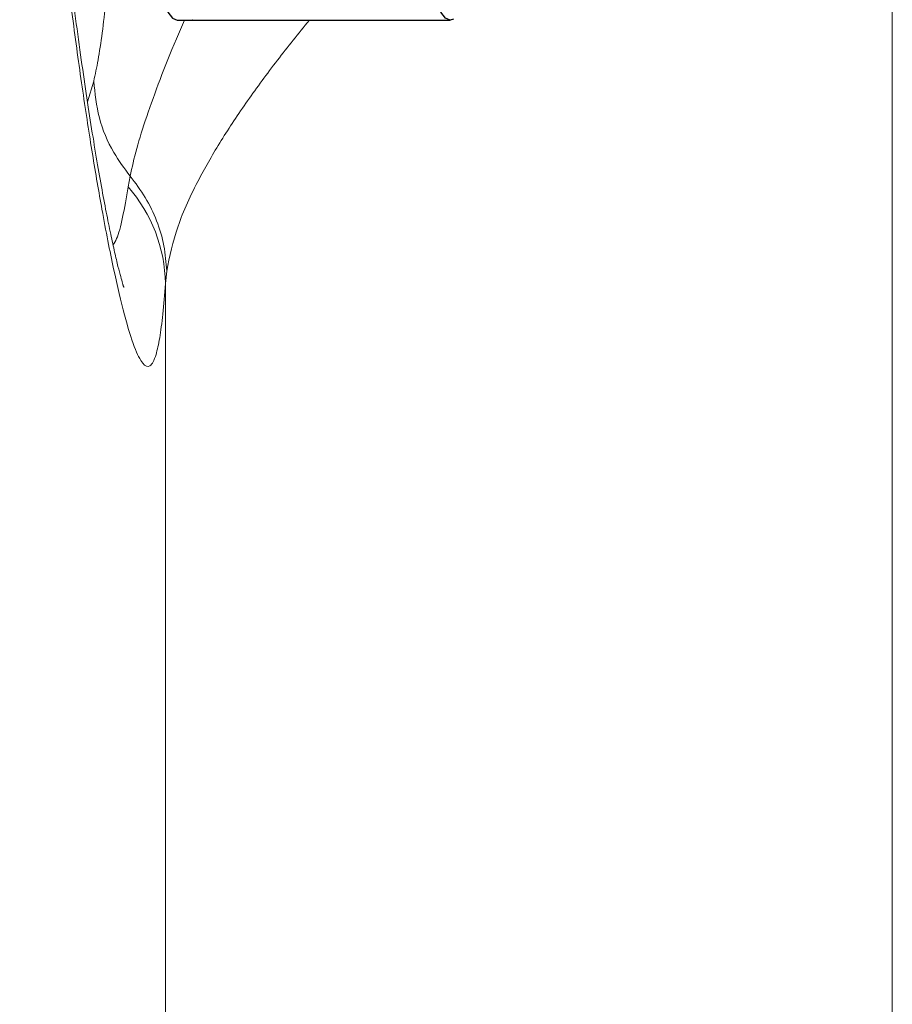
# Model space of a CAD drawing. Units: millimetres. Extents: x 0 to 420, y 0 to 297.
# Drawn here: x 131 to 134, y 129 to 133 of the extents above; entities that cross this region are included whole.
import ezdxf

# ---------------------------------------------------------------- set-up
doc = ezdxf.new("R2010")
doc.units = ezdxf.units.MM
doc.linetypes.add('SLD-Continua', pattern=[0])

msp = doc.modelspace()

# ---------------------------------------------------------------- linework, layer by layer
at = {"color": 7, "linetype": 'SLD-Continua', "lineweight": 18}
for p, q in [((134.29602, 153.0618), (134.29602, 125.25801)), ((131.56358, 131.92031), (131.57046, 131.95908)), ((131.70142, 131.61957), (131.6971, 131.57475)), ((131.6971, 124.75735), (131.6971, 131.57475))]:
    msp.add_line(p, q, dxfattribs=at)
at = {"color": 7, "linetype": 'SLD-Continua', "lineweight": 25}
for p, q in [((131.73927, 132.51626), (131.79436, 132.51626)), ((131.84387, 132.51626), (131.9139, 132.51626)), ((131.96341, 132.51626), (132.03345, 132.51626)), ((132.08295, 132.51626), (132.15299, 132.51626)), ((132.20249, 132.51626), (132.27253, 132.51626)), ((132.32204, 132.51626), (132.39208, 132.51626)), ((132.44158, 132.51626), (132.51162, 132.51626)), ((132.56112, 132.51626), (132.63116, 132.51626)), ((132.68067, 132.51626), (132.71554, 132.51626))]:
    msp.add_line(p, q, dxfattribs=at)
at = {"color": 8, "linetype": 'SLD-Continua', "lineweight": 18}
msp.add_line((131.41824, 132.2245), (131.44054, 132.29859), dxfattribs=at)
at = {"color": 7, "linetype": 'SLD-Continua', "lineweight": 25, "flags": 128}
for points in [[(131.73927, 137.79626), (131.72247, 137.78921), (131.70576, 137.76812), (131.68924, 137.7331), (131.67298, 137.68432), (131.65707, 137.62206), (131.6416, 137.54664), (131.62666, 137.45847), (131.61231, 137.35801), (131.59864, 137.24581), (131.58572, 137.12245), (131.57362, 136.98861), (131.56241, 136.84499), (131.55214, 136.69236), (131.54286, 136.53154), (131.53464, 136.36338), (131.5275, 136.18877), (131.5215, 136.00866), (131.51666, 135.824), (131.513, 135.63578), (131.51056, 135.445), (131.50933, 135.25267), (131.50933, 135.05984), (131.51056, 134.86752), (131.513, 134.67673), (131.51666, 134.48851), (131.5215, 134.30385), (131.5275, 134.12374), (131.53464, 133.94914), (131.54286, 133.78097), (131.55214, 133.62015), (131.56241, 133.46752), (131.57362, 133.3239), (131.58572, 133.19006), (131.59864, 133.0667), (131.61231, 132.9545), (131.62666, 132.85404), (131.6416, 132.76587), (131.65707, 132.69045), (131.67298, 132.62819), (131.68924, 132.57942), (131.70576, 132.54439), (131.72247, 132.5233), (131.73927, 132.51626)], [(132.72716, 132.51963), (132.71554, 132.51626), (132.69874, 132.5233), (132.68204, 132.54439), (132.66551, 132.57942), (132.64925, 132.62819), (132.63334, 132.69045), (132.61787, 132.76587), (132.60292, 132.85404), (132.58858, 132.9545), (132.57491, 133.0667), (132.56199, 133.19006), (132.54989, 133.3239), (132.53868, 133.46752), (132.5284, 133.62015), (132.51913, 133.78097), (132.51091, 133.94914), (132.50377, 134.12374), (132.49777, 134.30385), (132.49293, 134.48851), (132.48927, 134.67673), (132.48682, 134.86752), (132.4856, 135.05984), (132.4856, 135.25267), (132.48682, 135.445), (132.48927, 135.63578), (132.49293, 135.824), (132.49777, 136.00866), (132.50377, 136.18877), (132.51091, 136.36338), (132.51913, 136.53154), (132.5284, 136.69236), (132.53868, 136.84499), (132.54989, 136.98861), (132.56199, 137.12245), (132.57491, 137.24581), (132.58858, 137.35801), (132.60292, 137.45847), (132.61787, 137.54664), (132.63334, 137.62206), (132.64925, 137.68432), (132.66551, 137.7331), (132.68204, 137.76812), (132.69874, 137.78921), (132.71554, 137.79626), (132.72716, 137.79289)], [(131.79436, 132.51626), (131.79422, 132.51626), (131.79681, 132.51629), (131.80189, 132.51633), (131.8089, 132.51636), (131.81705, 132.51637), (131.82541, 132.51636), (131.83304, 132.51633), (131.83908, 132.51629), (131.84286, 132.51626), (131.84387, 132.51626), (131.84387, 132.51626)], [(131.9139, 132.51626), (131.91377, 132.51626), (131.91635, 132.51629), (131.92144, 132.51633), (131.92845, 132.51636), (131.93659, 132.51637), (131.94495, 132.51636), (131.95258, 132.51633), (131.95863, 132.51629), (131.9624, 132.51626), (131.96341, 132.51626), (131.96341, 132.51626)], [(132.03345, 132.51626), (132.03331, 132.51626), (132.0359, 132.51629), (132.04098, 132.51633), (132.04799, 132.51636), (132.05613, 132.51637), (132.06449, 132.51636), (132.07213, 132.51633), (132.07817, 132.51629), (132.08195, 132.51626), (132.08295, 132.51626), (132.08295, 132.51626)], [(132.15299, 132.51626), (132.15285, 132.51626), (132.15544, 132.51629), (132.16053, 132.51633), (132.16754, 132.51636), (132.17568, 132.51637), (132.18404, 132.51636), (132.19167, 132.51633), (132.19771, 132.51629), (132.20149, 132.51626), (132.20249, 132.51626), (132.20249, 132.51626)], [(132.27253, 132.51626), (132.27239, 132.51626), (132.27498, 132.51629), (132.28007, 132.51633), (132.28708, 132.51636), (132.29522, 132.51637), (132.30358, 132.51636), (132.31121, 132.51633), (132.31726, 132.51629), (132.32103, 132.51626), (132.32204, 132.51626), (132.32204, 132.51626)], [(132.39208, 132.51626), (132.39194, 132.51626), (132.39453, 132.51629), (132.39961, 132.51633), (132.40662, 132.51636), (132.41476, 132.51637), (132.42312, 132.51636), (132.43076, 132.51633), (132.4368, 132.51629), (132.44057, 132.51626), (132.44158, 132.51626), (132.44158, 132.51626)], [(132.51162, 132.51626), (132.51148, 132.51626), (132.51407, 132.51629), (132.51916, 132.51633), (132.52617, 132.51636), (132.53431, 132.51637), (132.54267, 132.51636), (132.5503, 132.51633), (132.55635, 132.51629), (132.56012, 132.51626), (132.56112, 132.51626), (132.56112, 132.51626)], [(132.63116, 132.51626), (132.63103, 132.51626), (132.63361, 132.51629), (132.6387, 132.51633), (132.64571, 132.51636), (132.65385, 132.51637), (132.66221, 132.51636), (132.66984, 132.51633), (132.67589, 132.51629), (132.67966, 132.51626), (132.68067, 132.51626), (132.68067, 132.51626)]]:
    msp.add_lwpolyline(points, dxfattribs=at)
at = {"color": 7, "linetype": 'SLD-Continua', "lineweight": 18}
msp.add_arc((131.15899, 131.5654), 0.53819, 0.9954, 41.25835, dxfattribs=at)
for points, knots in [([(131.6971, 131.57475), (131.69405, 131.53686), (131.68794, 131.46104), (131.67667, 131.37786), (131.66192, 131.3094), (131.64221, 131.27267), (131.61633, 131.282), (131.58605, 131.34192), (131.5511, 131.45508), (131.51217, 131.61963), (131.47336, 131.81681), (131.43602, 132.03406), (131.4013, 132.259), (131.36671, 132.50809), (131.33266, 132.78169), (131.29999, 133.07929), (131.26945, 133.39876), (131.24208, 133.73448), (131.21865, 134.08319), (131.19995, 134.44284), (131.18634, 134.81075), (131.17751, 135.18415), (131.17637, 135.43481), (131.1758, 135.5599)], [0, 0, 0, 0, 0.0394532, 0.0789666, 0.1184194, 0.1740039, 0.2297599, 0.2853435, 0.3423982, 0.3996395, 0.4566962, 0.5011478, 0.5457709, 0.5903965, 0.634852, 0.680481, 0.7262882, 0.7720988, 0.8177323, 0.8632131, 0.9088644, 0.954517, 1, 1, 1, 1]), ([(131.54444, 131.57093), (131.54504, 131.56964), (131.54805, 131.56321), (131.54893, 131.56028), (131.54823, 131.56231), (131.54397, 131.57512), (131.53698, 131.59913), (131.52728, 131.63602), (131.51523, 131.68656), (131.50111, 131.75111), (131.48532, 131.82951), (131.46813, 131.92122), (131.44981, 132.02571), (131.43071, 132.142), (131.411, 132.27015), (131.39089, 132.40972), (131.37063, 132.56006), (131.35043, 132.72061), (131.33053, 132.89072), (131.31113, 133.06971), (131.29246, 133.25686), (131.27474, 133.45135), (131.25818, 133.65229), (131.24297, 133.85912), (131.22938, 134.07102), (131.21745, 134.28793), (131.20725, 134.50932), (131.19886, 134.73499), (131.19234, 134.96399), (131.18791, 135.19536), (131.18557, 135.39435), (131.18558, 135.51598), (131.18558, 135.5599)], [0, 0, 0, 0, 0.0043776, 0.0217619, 0.0416215, 0.0642542, 0.08976, 0.1180016, 0.1486314, 0.1811812, 0.2151669, 0.2501614, 0.285813, 0.3219677, 0.3587818, 0.3960498, 0.4337047, 0.4716873, 0.5099409, 0.5484096, 0.5870362, 0.6257626, 0.6645307, 0.7032445, 0.7420911, 0.7808699, 0.8199094, 0.8591604, 0.8985709, 0.9380848, 0.9776451, 1, 1, 1, 1]), ([(131.44054, 132.29859), (131.4458, 132.32237), (131.4563, 132.36984), (131.47094, 132.46868), (131.48466, 132.58247), (131.49753, 132.70856), (131.50972, 132.84225), (131.52148, 132.98104), (131.53295, 133.12288), (131.54053, 133.21823), (131.54433, 133.26591)], [0, 0, 0, 0, 0.1253311, 0.2502363, 0.3758342, 0.500804, 0.6254999, 0.750238, 0.8750867, 1, 1, 1, 1]), ([(131.57046, 131.95908), (131.55011, 131.98669), (131.50278, 132.05089), (131.45429, 132.16655), (131.44512, 132.25458), (131.44054, 132.29859)], [0, 0, 0, 0, 0.2738711, 0.636935, 1, 1, 1, 1]), ([(131.57046, 131.95908), (131.58958, 131.93404), (131.62781, 131.88395), (131.66768, 131.79943), (131.69461, 131.71078), (131.69915, 131.64997), (131.70142, 131.61957)], [0, 0, 0, 0, 0.2499963, 0.5000016, 0.7499985, 1, 1, 1, 1])]:
    msp.add_open_spline(points, degree=3, knots=knots, dxfattribs=at)
at = {"color": 8, "linetype": 'SLD-Continua', "lineweight": 18}
for points, knots in [([(131.57046, 131.95908), (131.57763, 131.99078), (131.59197, 132.05417), (131.62858, 132.17076), (131.67667, 132.30301), (131.72205, 132.41878), (131.75536, 132.49388), (131.76528, 132.51626)], [0, 0, 0, 0, 0.22277533, 0.44556986, 0.6742349, 0.9029505, 1, 1, 1, 1]), ([(132.21153, 132.51626), (132.17268, 132.46834), (132.09312, 132.37021), (131.98791, 132.22634), (131.89363, 132.08504), (131.80674, 131.93414), (131.73381, 131.77639), (131.71227, 131.67207), (131.70142, 131.61957)], [0, 0, 0, 0, 0.14107988, 0.28891982, 0.4400753, 0.5912191, 0.79426606, 1, 1, 1, 1]), ([(131.50986, 131.71202), (131.51409, 131.71899), (131.52605, 131.73869), (131.54406, 131.80588), (131.55707, 131.8822), (131.56358, 131.92031)], [0, 0, 0, 0, 0.2152441, 0.6080426, 1, 1, 1, 1])]:
    msp.add_open_spline(points, degree=3, knots=knots, dxfattribs=at)

doc.saveas('drawing.dxf')
